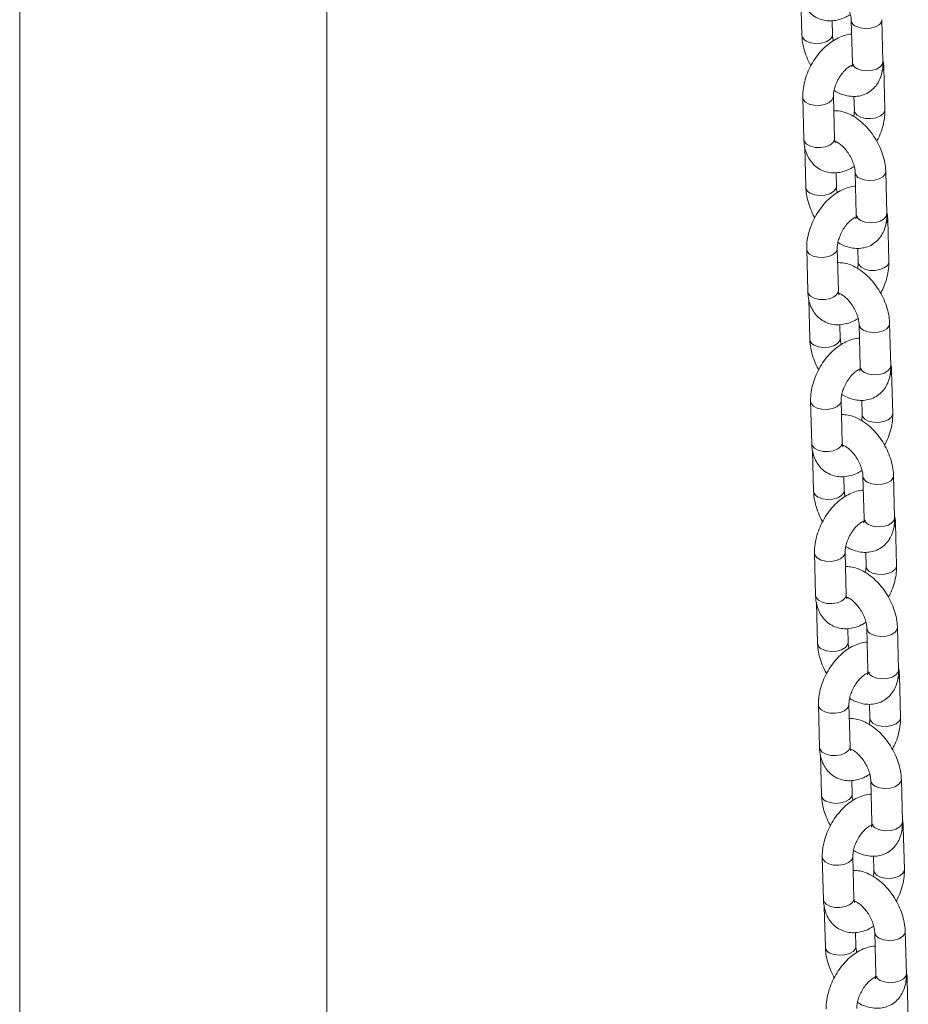
# Model space of a CAD drawing. Units: millimetres. Extents: x 0 to 420, y 0 to 298.
# Drawn here: x 332 to 338, y 238 to 244 of the extents above; entities that cross this region are included whole.
import ezdxf

# ---------------------------------------------------------------- set-up
doc = ezdxf.new("R2010")
doc.units = ezdxf.units.MM

msp = doc.modelspace()

# ---------------------------------------------------------------- linework, layer by layer
at = {"color": 7, "linetype": 'Continuous', "lineweight": 18}
for p, q in [((337.51124, 244.45792), (337.51802, 244.19338)), ((337.71796, 244.19851), (337.71565, 244.28855)), ((337.84077, 244.29058), (337.84786, 244.01443)), ((338.04779, 244.01956), (338.04071, 244.29571)), ((337.84746, 243.99589), (337.84439, 243.99724)), ((338.06062, 243.70722), (338.05354, 243.98337)), ((337.73064, 243.51672), (337.72355, 243.79287)), ((337.85832, 243.79434), (337.86069, 243.70209)), ((337.52362, 243.78774), (337.53071, 243.51159)), ((337.73985, 243.49771), (337.73499, 243.49584)), ((337.53675, 243.46378), (337.54354, 243.19925)), ((337.74347, 243.20438), (337.74116, 243.29442)), ((337.86628, 243.29644), (337.87337, 243.0203)), ((338.0733, 243.02543), (338.06622, 243.30157)), ((337.87297, 243.00176), (337.8699, 243.00311)), ((338.08613, 242.71308), (338.07905, 242.98923)), ((337.54913, 242.79361), (337.55622, 242.51746)), ((337.75615, 242.52259), (337.74906, 242.79874)), ((337.88383, 242.80021), (337.8862, 242.70795)), ((337.76536, 242.50358), (337.76051, 242.50171)), ((337.56226, 242.46965), (337.56905, 242.20512)), ((337.76898, 242.21025), (337.76667, 242.30029)), ((337.89179, 242.30231), (337.89888, 242.02616)), ((338.09881, 242.03129), (338.09173, 242.30744)), ((337.89849, 242.00763), (337.89368, 242.00973)), ((338.11164, 241.71895), (338.10456, 241.9951)), ((337.57464, 241.79947), (337.58173, 241.52332)), ((337.78166, 241.52846), (337.77458, 241.8046)), ((337.90934, 241.80608), (337.91171, 241.71382)), ((337.58777, 241.47552), (337.59456, 241.21098)), ((337.79087, 241.50945), (337.78602, 241.50758)), ((337.79449, 241.21611), (337.79218, 241.30615)), ((337.91731, 241.30818), (337.92439, 241.03203)), ((338.12433, 241.03716), (338.11724, 241.31331)), ((337.924, 241.0135), (337.9192, 241.0156)), ((338.13716, 240.72482), (338.13007, 241.00097)), ((337.60015, 240.80534), (337.60724, 240.52919)), ((337.80717, 240.53432), (337.80009, 240.81047)), ((337.93485, 240.81195), (337.93722, 240.71969)), ((337.81639, 240.51531), (337.81153, 240.51344)), ((337.61328, 240.48138), (337.62007, 240.21685)), ((337.94282, 240.31404), (337.9499, 240.0379)), ((338.14984, 240.04303), (338.14275, 240.31917)), ((337.82, 240.22198), (337.81769, 240.31202)), ((337.94951, 240.01936), (337.94471, 240.02147)), ((338.16267, 239.73068), (338.15558, 240.00683)), ((337.62566, 239.81121), (337.63275, 239.53506)), ((337.83268, 239.54019), (337.8256, 239.81634)), ((337.96037, 239.81781), (337.96273, 239.72555)), ((337.63879, 239.48725), (337.64558, 239.22272)), ((337.8419, 239.52118), (337.83704, 239.51931)), ((337.84551, 239.22785), (337.8432, 239.31789)), ((337.96833, 239.31991), (337.97541, 239.04376)), ((338.17535, 239.04889), (338.16826, 239.32504)), ((337.97502, 239.02523), (337.97022, 239.02734)), ((338.18818, 238.73655), (338.18109, 239.0127)), ((337.65117, 238.81707), (337.65826, 238.54092)), ((337.8582, 238.54606), (337.85111, 238.8222)), ((337.98588, 238.82368), (337.98824, 238.73142)), ((337.86741, 238.52705), (337.86255, 238.52517)), ((337.6643, 238.49312), (337.67109, 238.22858)), ((337.87103, 238.23371), (337.86871, 238.32375)), ((337.99384, 238.32578), (338.00093, 238.04963)), ((338.20086, 238.05476), (338.19377, 238.33091)), ((338.00053, 238.0311), (337.99573, 238.0332)), ((338.21369, 237.74242), (338.2066, 238.01856))]:
    msp.add_line(p, q, dxfattribs=at)
at = {"color": 7, "linetype": 'Continuous', "lineweight": 18, "flags": 128}
for points in [[(332.40109, 251.09499), (332.40109, 250.26894), (332.40109, 249.45139), (332.40109, 248.64243), (332.40109, 247.84214), (332.40109, 247.0506), (332.40109, 246.26788), (332.40109, 245.49407), (332.40109, 244.72924), (332.40109, 243.97346), (332.40109, 243.22681), (332.40109, 242.48937), (332.40109, 241.7612), (332.40109, 241.0424), (332.40109, 240.333), (332.40109, 239.6331), (332.40109, 238.94277), (332.40109, 238.26206), (332.40109, 237.59105)], [(334.41109, 237.5907), (334.41109, 238.26172), (334.41109, 238.94243), (334.41109, 239.63277), (334.41109, 240.33267), (334.41109, 241.04207), (334.41109, 241.76089), (334.41109, 242.48906), (334.41109, 243.22651), (334.41109, 243.97316), (334.41109, 244.72895), (334.41109, 245.49379), (334.41109, 246.26761), (334.41109, 247.05033), (334.41109, 247.84189), (334.41109, 248.64219), (334.41109, 249.45115), (334.41109, 250.26871), (334.41109, 251.09477)]]:
    msp.add_lwpolyline(points, dxfattribs=at)
at = {"color": 8, "linetype": 'Continuous', "lineweight": 18, "flags": 128}
for points in [[(338.04071, 244.29568), (338.0373, 244.28034), (338.02262, 244.26247), (337.99806, 244.24829), (337.96659, 244.23952), (337.932, 244.23722), (337.89847, 244.24167), (337.87003, 244.25232)], [(337.54728, 244.15513), (337.57572, 244.14447), (337.60926, 244.14003), (337.64385, 244.14233), (337.67532, 244.1511), (337.69987, 244.16527), (337.71456, 244.18315), (337.71796, 244.19854)], [(338.04779, 244.01956), (338.04439, 244.0042), (338.02971, 243.98632), (338.00515, 243.97214), (337.97368, 243.96338), (337.93909, 243.96108), (337.90555, 243.96552), (337.87711, 243.97617)], [(338.0447, 243.95938), (338.05316, 243.97766), (338.05354, 243.9834)], [(337.72356, 243.79235), (337.72318, 243.78717), (337.71419, 243.76823), (337.69426, 243.75196), (337.66582, 243.74031), (337.63228, 243.73469), (337.59769, 243.73578), (337.56622, 243.74345), (337.54168, 243.75676), (337.52701, 243.77413), (337.52362, 243.78777)], [(337.86069, 243.70201), (337.86408, 243.68847), (337.87875, 243.67111), (337.90329, 243.65779), (337.93476, 243.65013), (337.96935, 243.64904), (338.00289, 243.65466), (338.03133, 243.66631), (338.05126, 243.68258), (338.06025, 243.70152), (338.06062, 243.70724)], [(337.73064, 243.51672), (337.73027, 243.51102), (337.72127, 243.49208), (337.70135, 243.47581), (337.6729, 243.46416), (337.63936, 243.45854), (337.60477, 243.45963), (337.57331, 243.4673), (337.54876, 243.48062), (337.5341, 243.49798), (337.53071, 243.51159)], [(338.06622, 243.30155), (338.06281, 243.28621), (338.04813, 243.26833), (338.02358, 243.25416), (337.9921, 243.24539), (337.95751, 243.24309), (337.92398, 243.24754), (337.89554, 243.25819)], [(337.57279, 243.16099), (337.60123, 243.15034), (337.63477, 243.1459), (337.66936, 243.14819), (337.70083, 243.15696), (337.72539, 243.17114), (337.74007, 243.18901), (337.74347, 243.2044)], [(338.0733, 243.02543), (338.0699, 243.01006), (338.05522, 242.99218), (338.03066, 242.97801), (337.99919, 242.96924), (337.9646, 242.96694), (337.93106, 242.97139), (337.90263, 242.98204)], [(338.07021, 242.96525), (338.07867, 242.98353), (338.07905, 242.98926)], [(337.74907, 242.79821), (337.74869, 242.79304), (337.7397, 242.7741), (337.71978, 242.75783), (337.69133, 242.74618), (337.65779, 242.74056), (337.6232, 242.74165), (337.59173, 242.74931), (337.56719, 242.76263), (337.55252, 242.77999), (337.54913, 242.79364)], [(337.8862, 242.70788), (337.88959, 242.69434), (337.90426, 242.67698), (337.9288, 242.66366), (337.96027, 242.65599), (337.99486, 242.65491), (338.0284, 242.66052), (338.05685, 242.67217), (338.07677, 242.68845), (338.08576, 242.70738), (338.08613, 242.71311)], [(337.75615, 242.52259), (337.75578, 242.51689), (337.74678, 242.49795), (337.72686, 242.48168), (337.69842, 242.47003), (337.66487, 242.46441), (337.63029, 242.4655), (337.59882, 242.47316), (337.57427, 242.48648), (337.55961, 242.50385), (337.55622, 242.51746)], [(338.09173, 242.30742), (338.08833, 242.29208), (338.07364, 242.2742), (338.04909, 242.26002), (338.01762, 242.25126), (337.98302, 242.24896), (337.94949, 242.2534), (337.92105, 242.26406)], [(337.5983, 242.16686), (337.62674, 242.15621), (337.66028, 242.15176), (337.69487, 242.15406), (337.72634, 242.16283), (337.7509, 242.177), (337.76558, 242.19488), (337.76898, 242.21027)], [(338.09881, 242.03129), (338.09541, 242.01593), (338.08073, 241.99805), (338.05617, 241.98388), (338.0247, 241.97511), (337.99011, 241.97281), (337.95657, 241.97726), (337.92814, 241.98791)], [(338.09572, 241.97111), (338.10419, 241.9894), (338.10456, 241.99513)], [(337.77458, 241.80408), (337.7742, 241.7989), (337.76521, 241.77997), (337.74529, 241.76369), (337.71684, 241.75204), (337.6833, 241.74642), (337.64871, 241.74751), (337.61724, 241.75518), (337.5927, 241.7685), (337.57803, 241.78586), (337.57464, 241.7995)], [(337.91171, 241.71374), (337.9151, 241.70021), (337.92977, 241.68284), (337.95431, 241.66953), (337.98578, 241.66186), (338.02037, 241.66077), (338.05391, 241.66639), (338.08236, 241.67804), (338.10228, 241.69431), (338.11127, 241.71325), (338.11164, 241.71898)], [(337.78166, 241.52846), (337.78129, 241.52275), (337.7723, 241.50382), (337.75237, 241.48754), (337.72393, 241.4759), (337.69039, 241.47028), (337.6558, 241.47137), (337.62433, 241.47903), (337.59978, 241.49235), (337.58512, 241.50971), (337.58173, 241.52332)], [(338.11724, 241.31328), (338.11384, 241.29794), (338.09916, 241.28007), (338.0746, 241.26589), (338.04313, 241.25712), (338.00854, 241.25482), (337.975, 241.25927), (337.94656, 241.26992)], [(337.62381, 241.17273), (337.65225, 241.16207), (337.68579, 241.15763), (337.72038, 241.15993), (337.75185, 241.1687), (337.77641, 241.18287), (337.79109, 241.20075), (337.79449, 241.21613)], [(338.12433, 241.03716), (338.12092, 241.0218), (338.10624, 241.00392), (338.08168, 240.98974), (338.05021, 240.98098), (338.01562, 240.97868), (337.98209, 240.98312), (337.95365, 240.99377)], [(338.12123, 240.97698), (338.1297, 240.99526), (338.13007, 241.001)], [(337.8001, 240.80995), (337.79971, 240.80477), (337.79072, 240.78583), (337.7708, 240.76956), (337.74235, 240.75791), (337.70881, 240.75229), (337.67422, 240.75338), (337.64276, 240.76105), (337.61821, 240.77436), (337.60354, 240.79173), (337.60015, 240.80537)], [(337.93722, 240.71961), (337.94061, 240.70607), (337.95528, 240.68871), (337.97983, 240.67539), (338.01129, 240.66773), (338.04588, 240.66664), (338.07942, 240.67226), (338.10787, 240.68391), (338.12779, 240.70018), (338.13678, 240.71912), (338.13716, 240.72484)], [(337.80717, 240.53432), (337.8068, 240.52862), (337.79781, 240.50968), (337.77788, 240.49341), (337.74944, 240.48176), (337.7159, 240.47614), (337.68131, 240.47723), (337.64984, 240.4849), (337.6253, 240.49822), (337.61063, 240.51558), (337.60724, 240.52919)], [(338.14275, 240.31915), (338.13935, 240.30381), (338.12467, 240.28593), (338.10011, 240.27176), (338.06864, 240.26299), (338.03405, 240.26069), (338.00051, 240.26514), (337.97207, 240.27579)], [(337.64933, 240.17859), (337.67776, 240.16794), (337.7113, 240.16349), (337.74589, 240.16579), (337.77736, 240.17456), (337.80192, 240.18874), (337.8166, 240.20661), (337.82, 240.222)], [(338.14984, 240.04303), (338.14643, 240.02766), (338.13175, 240.00978), (338.1072, 239.99561), (338.07572, 239.98684), (338.04113, 239.98454), (338.0076, 239.98899), (337.97916, 239.99964)], [(338.14674, 239.98285), (338.15521, 240.00113), (338.15558, 240.00687)], [(337.82561, 239.81581), (337.82523, 239.81064), (337.81623, 239.7917), (337.79631, 239.77543), (337.76786, 239.76378), (337.73432, 239.75816), (337.69973, 239.75925), (337.66827, 239.76691), (337.64372, 239.78023), (337.62905, 239.79759), (337.62566, 239.81124)], [(337.96274, 239.72548), (337.96612, 239.71194), (337.98079, 239.69458), (338.00534, 239.68126), (338.0368, 239.67359), (338.07139, 239.6725), (338.10493, 239.67812), (338.13338, 239.68977), (338.1533, 239.70605), (338.1623, 239.72498), (338.16267, 239.73071)], [(337.83268, 239.54019), (337.83231, 239.53449), (337.82332, 239.51555), (337.8034, 239.49928), (337.77495, 239.48763), (337.74141, 239.48201), (337.70682, 239.4831), (337.67535, 239.49076), (337.65081, 239.50408), (337.63614, 239.52145), (337.63275, 239.53506)], [(338.16826, 239.32502), (338.16486, 239.30968), (338.15018, 239.2918), (338.12562, 239.27762), (338.09415, 239.26886), (338.05956, 239.26656), (338.02602, 239.271), (337.99758, 239.28166)], [(337.67484, 239.18446), (337.70327, 239.17381), (337.73681, 239.16936), (337.7714, 239.17166), (337.80287, 239.18043), (337.82743, 239.1946), (337.84211, 239.21248), (337.84551, 239.22787)], [(338.17535, 239.04889), (338.17195, 239.03353), (338.15726, 239.01565), (338.13271, 239.00148), (338.10124, 238.99271), (338.06665, 238.99041), (338.03311, 238.99485), (338.00467, 239.00551)], [(338.17225, 238.98871), (338.18072, 239.007), (338.18109, 239.01273)], [(337.85112, 238.82168), (337.85074, 238.8165), (337.84174, 238.79757), (337.82182, 238.78129), (337.79337, 238.76964), (337.75983, 238.76402), (337.72524, 238.76511), (337.69378, 238.77278), (337.66923, 238.7861), (337.65457, 238.80346), (337.65117, 238.8171)], [(337.98825, 238.73134), (337.99163, 238.71781), (338.0063, 238.70044), (338.03085, 238.68713), (338.06231, 238.67946), (338.0969, 238.67837), (338.13044, 238.68399), (338.15889, 238.69564), (338.17881, 238.71191), (338.18781, 238.73085), (338.18818, 238.73658)], [(337.8582, 238.54606), (337.85782, 238.54035), (337.84883, 238.52142), (337.82891, 238.50514), (337.80046, 238.4935), (337.76692, 238.48788), (337.73233, 238.48897), (337.70087, 238.49663), (337.67632, 238.50995), (337.66165, 238.52731), (337.65826, 238.54092)], [(338.19377, 238.33088), (338.19037, 238.31554), (338.17569, 238.29767), (338.15113, 238.28349), (338.11966, 238.27472), (338.08507, 238.27242), (338.05153, 238.27687), (338.0231, 238.28752)], [(337.70035, 238.19033), (337.72879, 238.17967), (337.76232, 238.17523), (337.79691, 238.17753), (337.82838, 238.1863), (337.85294, 238.20047), (337.86762, 238.21835), (337.87103, 238.23373)], [(338.20086, 238.05476), (338.19746, 238.0394), (338.18278, 238.02152), (338.15822, 238.00734), (338.12675, 237.99858), (338.09216, 237.99628), (338.05862, 238.00072), (338.03018, 238.01137)], [(338.19776, 237.99458), (338.20623, 238.01286), (338.2066, 238.0186)]]:
    msp.add_lwpolyline(points, dxfattribs=at)
at = {"color": 8, "linetype": 'Continuous', "lineweight": 18}
for centre, radius, start, end in [((337.88583, 244.2947), 0.04523, 184.807206, 249.545103), ((337.56318, 244.1976), 0.04535, 185.387462, 249.480902), ((337.89301, 244.01864), 0.04535, 185.335149, 249.479543), ((337.91135, 243.30057), 0.04524, 184.809389, 249.538281), ((337.58869, 243.20347), 0.04536, 185.390406, 249.477958), ((337.91852, 243.02451), 0.04535, 185.332194, 249.482498), ((337.93686, 242.30644), 0.04523, 184.806744, 249.540926), ((337.61421, 242.20934), 0.04536, 185.392908, 249.475456), ((337.94403, 242.03038), 0.04534, 185.329312, 249.48575), ((337.96237, 241.3123), 0.04523, 184.809581, 249.5431), ((337.63971, 241.21521), 0.04536, 185.389997, 249.478737), ((337.96954, 241.03624), 0.04535, 185.334739, 249.479952), ((337.98788, 240.31817), 0.04523, 184.804405, 249.543265), ((337.66523, 240.22107), 0.04536, 185.390406, 249.477958), ((337.99505, 240.04211), 0.04535, 185.332194, 249.482498), ((338.01339, 239.32403), 0.04523, 184.807206, 249.545103), ((337.69073, 239.22694), 0.04535, 185.387872, 249.480492), ((338.02056, 239.04798), 0.04534, 185.329312, 249.48575), ((338.03891, 238.32991), 0.04524, 184.811728, 249.535942), ((337.71626, 238.23281), 0.04536, 185.392118, 249.47155), ((338.04608, 238.05385), 0.04535, 185.334739, 249.479952)]:
    msp.add_arc(centre, radius, start, end, dxfattribs=at)
at = {"color": 7, "linetype": 'Continuous', "lineweight": 18}
for points, knots in [([(337.50519, 244.50573), (337.50576, 244.49534), (337.50724, 244.46836), (337.51639, 244.42755), (337.53427, 244.38559), (337.55938, 244.34996), (337.5916, 244.32073), (337.63002, 244.29976), (337.67264, 244.28852), (337.71645, 244.28702), (337.76066, 244.29495), (337.80056, 244.30916), (337.82448, 244.32407), (337.83451, 244.33032)], [0, 0, 0, 0, 0.0640611, 0.1664637, 0.2639107, 0.3571333, 0.4478924, 0.5449024, 0.639065, 0.7323899, 0.8278822, 0.9278079, 1, 1, 1, 1]), ([(337.70283, 244.49572), (337.70259, 244.49569), (337.70155, 244.49555), (337.70797, 244.49513), (337.72277, 244.48893), (337.7436, 244.47531), (337.76659, 244.45429), (337.78954, 244.42667), (337.81011, 244.39416), (337.82632, 244.35936), (337.8368, 244.32561), (337.84028, 244.30296), (337.84069, 244.29268), (337.84077, 244.29058)], [0, 0, 0, 0, 0.029131, 0.1257865, 0.2253915, 0.3256131, 0.4289711, 0.53609, 0.6458159, 0.7564714, 0.8659536, 0.9726141, 1, 1, 1, 1]), ([(337.51802, 244.19338), (337.51857, 244.18314), (337.5201, 244.15478), (337.52932, 244.10715), (337.5481, 244.05213), (337.56457, 244.01393), (337.57607, 243.99577), (337.577, 243.9943)], [0, 0, 0, 0, 0.1553324, 0.4298722, 0.7033561, 0.9758659, 1, 1, 1, 1]), ([(337.84308, 244.20053), (337.84295, 244.20054), (337.82819, 244.2012), (337.79798, 244.19352), (337.7535, 244.17775), (337.70934, 244.15157), (337.66685, 244.117), (337.62766, 244.07473), (337.59324, 244.02658), (337.56464, 243.97412), (337.54269, 243.91879), (337.52828, 243.86195), (337.52335, 243.81807), (337.52357, 243.79364), (337.52362, 243.78774)], [0, 0, 0, 0, 0.0007558, 0.0867477, 0.176733, 0.2713639, 0.3693941, 0.4685113, 0.5674568, 0.6663078, 0.7655888, 0.8657813, 0.9675793, 1, 1, 1, 1]), ([(337.72422, 244.15877), (337.72374, 244.16025), (337.71976, 244.17266), (337.71852, 244.1861), (337.71805, 244.19641), (337.71796, 244.19851)], [0, 0, 0, 0, 0.09762332, 0.81558478, 1, 1, 1, 1]), ([(337.72355, 243.79287), (337.72356, 243.79705), (337.72359, 243.80922), (337.72731, 243.83461), (337.73721, 243.86798), (337.75282, 243.90257), (337.77309, 243.93521), (337.79621, 243.96306), (337.8195, 243.98385), (337.8401, 243.99639), (337.85362, 244.00127), (337.85813, 244.00081), (337.85708, 244.00107), (337.85704, 244.00108)], [0, 0, 0, 0, 0.0530986, 0.1548334, 0.2595293, 0.3669333, 0.4755808, 0.5836019, 0.6892469, 0.7918217, 0.8925298, 0.9956146, 1, 1, 1, 1]), ([(337.72782, 243.83266), (337.72878, 243.83198), (337.74546, 243.82012), (337.77839, 243.80681), (337.82498, 243.79422), (337.86895, 243.79232), (337.91207, 243.7997), (337.95233, 243.81725), (337.98709, 243.84432), (338.014, 243.87802), (338.03329, 243.9171), (338.04521, 243.96163), (338.04819, 243.9967), (338.04784, 244.01672), (338.04779, 244.01956)], [0, 0, 0, 0, 0.0070442, 0.1224962, 0.2214826, 0.3153388, 0.4056492, 0.5034826, 0.5970962, 0.6887313, 0.7813274, 0.8777385, 0.9826427, 1, 1, 1, 1]), ([(337.84786, 244.01443), (337.84785, 244.01061), (337.84783, 243.99965), (337.845, 243.98796), (337.84431, 243.98686), (337.84398, 243.98633)], [0, 0, 0, 0, 0.2149148, 0.6162889, 1, 1, 1, 1]), ([(338.05354, 243.98337), (338.0532, 243.99383), (338.05267, 244.01024), (338.04887, 244.0256), (338.04749, 244.03117)], [0, 0, 0, 0, 0.63762, 1, 1, 1, 1]), ([(338.06622, 243.30157), (338.06567, 243.31182), (338.06416, 243.34018), (338.05481, 243.38774), (338.03653, 243.44307), (338.01106, 243.49675), (337.97937, 243.54726), (337.94216, 243.59323), (337.9001, 243.63329), (337.85369, 243.66619), (337.80605, 243.68844), (337.76284, 243.70037), (337.73673, 243.70054), (337.72592, 243.70061)], [0, 0, 0, 0, 0.0555969, 0.1538496, 0.2517247, 0.3492503, 0.4467633, 0.5448495, 0.6441203, 0.7453322, 0.8487247, 0.9373702, 1, 1, 1, 1]), ([(337.86069, 243.70209), (337.86071, 243.69793), (337.86077, 243.68639), (337.85812, 243.6717), (337.85642, 243.6623)], [0, 0, 0, 0, 0.35997749, 1, 1, 1, 1]), ([(338.00724, 243.50066), (338.01108, 243.50746), (338.02469, 243.53158), (338.0413, 243.5763), (338.05603, 243.63297), (338.06088, 243.67689), (338.06067, 243.70132), (338.06062, 243.70722)], [0, 0, 0, 0, 0.1045938, 0.3709976, 0.6398471, 0.9130043, 1, 1, 1, 1]), ([(337.53071, 243.51159), (337.53127, 243.50121), (337.53275, 243.47422), (337.5419, 243.43342), (337.55979, 243.39146), (337.58489, 243.35583), (337.61711, 243.32659), (337.65553, 243.30562), (337.69815, 243.29439), (337.74196, 243.29288), (337.78617, 243.30082), (337.82607, 243.31502), (337.84999, 243.32993), (337.86002, 243.33619)], [0, 0, 0, 0, 0.0640615, 0.1664572, 0.2639046, 0.3571336, 0.4478933, 0.544899, 0.6390616, 0.7323892, 0.8278805, 0.9278067, 1, 1, 1, 1]), ([(337.72834, 243.50158), (337.7281, 243.50155), (337.72706, 243.50142), (337.73348, 243.501), (337.74828, 243.4948), (337.76911, 243.48118), (337.7921, 243.46016), (337.81505, 243.43253), (337.83562, 243.40003), (337.85183, 243.36523), (337.86231, 243.33147), (337.86579, 243.30883), (337.8662, 243.29855), (337.86628, 243.29644)], [0, 0, 0, 0, 0.0291298, 0.1257899, 0.2253934, 0.3256135, 0.4289713, 0.5360934, 0.6458103, 0.7564642, 0.8659448, 0.9726036, 1, 1, 1, 1]), ([(337.73569, 243.48974), (337.73577, 243.48962), (337.73599, 243.4893), (337.73226, 243.49689), (337.73119, 243.51001), (337.73064, 243.51672)], [0, 0, 0, 0, 0.2296258, 0.6059395, 1, 1, 1, 1]), ([(337.54354, 243.19925), (337.54409, 243.189), (337.54561, 243.16065), (337.55484, 243.11302), (337.57362, 243.058), (337.59007, 243.01979), (337.60158, 243.00164), (337.60251, 243.00017)], [0, 0, 0, 0, 0.1553319, 0.4298707, 0.7033547, 0.9758764, 1, 1, 1, 1]), ([(337.86859, 243.2064), (337.86846, 243.20641), (337.85365, 243.20694), (337.82351, 243.19944), (337.77901, 243.18361), (337.73485, 243.15744), (337.69236, 243.12286), (337.65317, 243.0806), (337.61875, 243.03245), (337.59015, 242.97998), (337.5682, 242.92465), (337.55379, 242.86782), (337.54886, 242.82394), (337.54908, 242.79951), (337.54913, 242.79361)], [0, 0, 0, 0, 0.0007537, 0.0867457, 0.1767315, 0.2713626, 0.369393, 0.4685105, 0.5674562, 0.6663074, 0.7655942, 0.865781, 0.9675791, 1, 1, 1, 1]), ([(337.74973, 243.16463), (337.74925, 243.16612), (337.74527, 243.17853), (337.74403, 243.19196), (337.74357, 243.20227), (337.74347, 243.20438)], [0, 0, 0, 0, 0.0976988, 0.8155847, 1, 1, 1, 1]), ([(337.75333, 242.83853), (337.75429, 242.83784), (337.77097, 242.82598), (337.8039, 242.81267), (337.85049, 242.80009), (337.89446, 242.79818), (337.93758, 242.80557), (337.97784, 242.82311), (338.0126, 242.85019), (338.03951, 242.88388), (338.0588, 242.92296), (338.07072, 242.9675), (338.0737, 243.00256), (338.07335, 243.02258), (338.0733, 243.02543)], [0, 0, 0, 0, 0.0070433, 0.1224969, 0.2214829, 0.3153402, 0.4056534, 0.5034878, 0.5971012, 0.6887367, 0.7813267, 0.8777452, 0.9826498, 1, 1, 1, 1]), ([(337.87337, 243.0203), (337.87336, 243.01648), (337.87334, 243.00552), (337.87051, 242.99382), (337.86983, 242.99273), (337.86949, 242.9922)], [0, 0, 0, 0, 0.2149148, 0.6162889, 1, 1, 1, 1]), ([(338.07905, 242.98923), (338.07871, 242.9997), (338.07818, 243.01611), (338.07438, 243.03147), (338.07301, 243.03704)], [0, 0, 0, 0, 0.6376462, 1, 1, 1, 1]), ([(337.74906, 242.79874), (337.74907, 242.80291), (337.7491, 242.81508), (337.75282, 242.84047), (337.76273, 242.87385), (337.77833, 242.90844), (337.7986, 242.94108), (337.82172, 242.96893), (337.84501, 242.98972), (337.86561, 243.00226), (337.87913, 243.00714), (337.88364, 243.00667), (337.88259, 243.00694), (337.88255, 243.00695)], [0, 0, 0, 0, 0.0531091, 0.1548318, 0.2595267, 0.3669388, 0.4755853, 0.5836054, 0.6892494, 0.7918232, 0.8925299, 0.9956137, 1, 1, 1, 1]), ([(338.09173, 242.30744), (338.09118, 242.31769), (338.08967, 242.34605), (338.08032, 242.3936), (338.06204, 242.44894), (338.03657, 242.50262), (338.00488, 242.55312), (337.96767, 242.59909), (337.92561, 242.63916), (337.87921, 242.67205), (337.83156, 242.69431), (337.78835, 242.70624), (337.76224, 242.70641), (337.75143, 242.70648)], [0, 0, 0, 0, 0.0555909, 0.1538438, 0.2517189, 0.3492504, 0.4467637, 0.5448468, 0.6441203, 0.7453312, 0.8487235, 0.93737, 1, 1, 1, 1]), ([(337.8862, 242.70795), (337.88622, 242.7038), (337.88629, 242.69225), (337.88363, 242.67756), (337.88193, 242.66817)], [0, 0, 0, 0, 0.3600253, 1, 1, 1, 1]), ([(338.03275, 242.50653), (338.03659, 242.51332), (338.0502, 242.53744), (338.06681, 242.58217), (338.08154, 242.63883), (338.0864, 242.68276), (338.08618, 242.70718), (338.08613, 242.71308)], [0, 0, 0, 0, 0.104594, 0.3710129, 0.6398466, 0.9130045, 1, 1, 1, 1]), ([(337.55622, 242.51746), (337.55679, 242.50707), (337.55826, 242.48009), (337.56741, 242.43929), (337.5853, 242.39733), (337.6104, 242.3617), (337.64262, 242.33246), (337.68104, 242.31149), (337.72366, 242.30026), (337.76747, 242.29875), (337.81168, 242.30668), (337.85159, 242.32089), (337.8755, 242.3358), (337.88554, 242.34205)], [0, 0, 0, 0, 0.0640614, 0.166464, 0.2639111, 0.3571335, 0.4478931, 0.5449032, 0.6390656, 0.7323906, 0.8278817, 0.9278077, 1, 1, 1, 1]), ([(337.75385, 242.50745), (337.75361, 242.50742), (337.75257, 242.50728), (337.75899, 242.50687), (337.77379, 242.50067), (337.79462, 242.48705), (337.81761, 242.46602), (337.84057, 242.4384), (337.86113, 242.40589), (337.87734, 242.3711), (337.88782, 242.33734), (337.8913, 242.3147), (337.89171, 242.30441), (337.89179, 242.30231)], [0, 0, 0, 0, 0.02913, 0.1257917, 0.2253959, 0.3256167, 0.4289757, 0.5360937, 0.6458187, 0.7564733, 0.8659439, 0.9726035, 1, 1, 1, 1]), ([(337.7612, 242.49561), (337.76128, 242.49549), (337.7615, 242.49517), (337.75777, 242.50276), (337.7567, 242.51588), (337.75615, 242.52259)], [0, 0, 0, 0, 0.2296549, 0.6059735, 1, 1, 1, 1]), ([(337.56905, 242.20512), (337.5696, 242.19487), (337.57112, 242.16652), (337.58035, 242.11888), (337.59912, 242.06387), (337.61559, 242.02566), (337.62709, 242.00751), (337.62802, 242.00603)], [0, 0, 0, 0, 0.1553475, 0.429865, 0.7033612, 0.9758646, 1, 1, 1, 1]), ([(337.8941, 242.21227), (337.89398, 242.21227), (337.87916, 242.21282), (337.84902, 242.2053), (337.80452, 242.18948), (337.76036, 242.16331), (337.71787, 242.12873), (337.67868, 242.08647), (337.64426, 242.03831), (337.61567, 241.98585), (337.59371, 241.93052), (337.57931, 241.87369), (337.57437, 241.8298), (337.57459, 241.80537), (337.57464, 241.79947)], [0, 0, 0, 0, 0.0007539, 0.0867462, 0.1767321, 0.2713633, 0.3693938, 0.4685115, 0.5674612, 0.6663127, 0.7655941, 0.8657871, 0.967579, 1, 1, 1, 1]), ([(337.77524, 242.1705), (337.77476, 242.17199), (337.77078, 242.18439), (337.76955, 242.19783), (337.76908, 242.20814), (337.76898, 242.21025)], [0, 0, 0, 0, 0.09762332, 0.81558478, 1, 1, 1, 1]), ([(337.77458, 241.8046), (337.77458, 241.80878), (337.77461, 241.82095), (337.77833, 241.84634), (337.78824, 241.87972), (337.80384, 241.9143), (337.82411, 241.94695), (337.84723, 241.97479), (337.87052, 241.99558), (337.89112, 242.00812), (337.90465, 242.01301), (337.90915, 242.01251), (337.9081, 242.0128), (337.90806, 242.01281)], [0, 0, 0, 0, 0.0530984, 0.1548335, 0.2595294, 0.3669335, 0.4755882, 0.5836096, 0.6892533, 0.7918282, 0.8925359, 0.9956208, 1, 1, 1, 1]), ([(337.77884, 241.84439), (337.7798, 241.84371), (337.79648, 241.83185), (337.82941, 241.81854), (337.876, 241.80595), (337.91997, 241.80405), (337.96309, 241.81144), (338.00335, 241.82898), (338.03811, 241.85605), (338.06502, 241.88975), (338.08431, 241.92883), (338.09623, 241.97336), (338.09921, 242.00843), (338.09886, 242.02845), (338.09881, 242.03129)], [0, 0, 0, 0, 0.0070442, 0.1224962, 0.2214827, 0.3153388, 0.4056493, 0.5034826, 0.5970962, 0.688731, 0.7813274, 0.8777385, 0.9826427, 1, 1, 1, 1]), ([(337.89888, 242.02616), (337.89887, 242.02234), (337.89885, 242.01139), (337.89602, 241.99969), (337.89534, 241.9986), (337.895, 241.99806)], [0, 0, 0, 0, 0.2149066, 0.6163036, 1, 1, 1, 1]), ([(338.10456, 241.9951), (338.10422, 242.00556), (338.10369, 242.02198), (338.09989, 242.03734), (338.09852, 242.04291)], [0, 0, 0, 0, 0.637645, 1, 1, 1, 1]), ([(338.11724, 241.31331), (338.11669, 241.32356), (338.11518, 241.35191), (338.10583, 241.39947), (338.08755, 241.45481), (338.06208, 241.50848), (338.03039, 241.55899), (337.99319, 241.60496), (337.95112, 241.64503), (337.90472, 241.67792), (337.85707, 241.70018), (337.81386, 241.7121), (337.78775, 241.71227), (337.77694, 241.71235)], [0, 0, 0, 0, 0.0555909, 0.1538443, 0.2517196, 0.3492457, 0.4467599, 0.5448467, 0.6441204, 0.7453315, 0.8487241, 0.9373716, 1, 1, 1, 1]), ([(337.91171, 241.71382), (337.91173, 241.70966), (337.9118, 241.69812), (337.90914, 241.68343), (337.90744, 241.67403)], [0, 0, 0, 0, 0.3599763, 1, 1, 1, 1]), ([(338.05826, 241.51239), (338.0621, 241.51919), (338.07571, 241.54331), (338.09232, 241.58804), (338.10705, 241.6447), (338.11191, 241.68863), (338.1117, 241.71305), (338.11164, 241.71895)], [0, 0, 0, 0, 0.1045939, 0.3709975, 0.6398471, 0.9130046, 1, 1, 1, 1]), ([(337.58173, 241.52332), (337.5823, 241.51294), (337.58378, 241.48596), (337.59292, 241.44516), (337.61081, 241.40319), (337.63591, 241.36756), (337.66814, 241.33833), (337.70655, 241.31736), (337.74917, 241.30612), (337.79298, 241.30462), (337.83719, 241.31255), (337.8771, 241.32676), (337.90102, 241.34167), (337.91105, 241.34792)], [0, 0, 0, 0, 0.0640545, 0.1664576, 0.2639053, 0.3571349, 0.447889, 0.5448996, 0.6390628, 0.7323883, 0.827881, 0.9278073, 1, 1, 1, 1]), ([(337.77936, 241.51332), (337.77912, 241.51328), (337.77809, 241.51314), (337.7845, 241.51273), (337.7993, 241.50653), (337.82013, 241.49291), (337.84312, 241.47189), (337.86608, 241.44427), (337.88664, 241.41176), (337.90285, 241.37696), (337.91333, 241.34321), (337.91681, 241.32056), (337.91722, 241.31028), (337.91731, 241.30818)], [0, 0, 0, 0, 0.0291242, 0.1257847, 0.2253887, 0.3256093, 0.4289662, 0.536084, 0.6458087, 0.7564631, 0.8659441, 0.9726035, 1, 1, 1, 1]), ([(337.78671, 241.50148), (337.78679, 241.50136), (337.78701, 241.50104), (337.78328, 241.50863), (337.78221, 241.52175), (337.78166, 241.52846)], [0, 0, 0, 0, 0.2296258, 0.6059395, 1, 1, 1, 1]), ([(337.91962, 241.21813), (337.91949, 241.21814), (337.90468, 241.21867), (337.87453, 241.21118), (337.83003, 241.19534), (337.78587, 241.16917), (337.74338, 241.13459), (337.70419, 241.09233), (337.66977, 241.04418), (337.64118, 240.99172), (337.61923, 240.93639), (337.60482, 240.87955), (337.59989, 240.83567), (337.6001, 240.81124), (337.60015, 240.80534)], [0, 0, 0, 0, 0.0007537, 0.0867468, 0.1767322, 0.2713632, 0.3693934, 0.4685108, 0.5674563, 0.6663074, 0.7655886, 0.8657812, 0.9675793, 1, 1, 1, 1]), ([(337.80075, 241.17637), (337.80027, 241.17785), (337.79629, 241.19026), (337.79506, 241.2037), (337.79459, 241.21401), (337.79449, 241.21611)], [0, 0, 0, 0, 0.09762332, 0.81558478, 1, 1, 1, 1]), ([(337.59456, 241.21098), (337.59511, 241.20074), (337.59663, 241.17239), (337.60586, 241.12475), (337.62464, 241.06973), (337.6411, 241.03153), (337.6526, 241.01337), (337.65353, 241.0119)], [0, 0, 0, 0, 0.1553323, 0.4298725, 0.7033561, 0.9758642, 1, 1, 1, 1]), ([(337.80435, 240.85026), (337.80531, 240.84958), (337.82199, 240.83772), (337.85492, 240.8244), (337.90151, 240.81182), (337.94549, 240.80991), (337.9886, 240.81731), (338.02886, 240.83485), (338.06362, 240.86192), (338.09053, 240.89562), (338.10982, 240.9347), (338.12174, 240.97923), (338.12472, 241.0143), (338.12438, 241.03432), (338.12433, 241.03716)], [0, 0, 0, 0, 0.0070442, 0.1224962, 0.2214833, 0.3153372, 0.4056506, 0.5034837, 0.5970971, 0.688732, 0.7813279, 0.8777388, 0.9826427, 1, 1, 1, 1]), ([(337.92439, 241.03203), (337.92438, 241.02821), (337.92436, 241.01725), (337.92153, 241.00556), (337.92085, 241.00447), (337.92051, 241.00393)], [0, 0, 0, 0, 0.2149157, 0.6162866, 1, 1, 1, 1]), ([(338.13007, 241.00097), (338.12973, 241.01143), (338.1292, 241.02784), (338.1254, 241.0432), (338.12403, 241.04877)], [0, 0, 0, 0, 0.63761884, 1, 1, 1, 1]), ([(337.80009, 240.81047), (337.80009, 240.81465), (337.80012, 240.82682), (337.80384, 240.85221), (337.81375, 240.88559), (337.82935, 240.92017), (337.84962, 240.95281), (337.87274, 240.98066), (337.89603, 241.00145), (337.91663, 241.01399), (337.93016, 241.01887), (337.93466, 241.01841), (337.93362, 241.01867), (337.93357, 241.01868)], [0, 0, 0, 0, 0.0530986, 0.1548334, 0.2595293, 0.3669333, 0.4755808, 0.583602, 0.6892472, 0.7918217, 0.8925297, 0.9956146, 1, 1, 1, 1]), ([(338.14275, 240.31917), (338.1422, 240.32942), (338.14069, 240.35778), (338.13134, 240.40534), (338.11306, 240.46067), (338.0876, 240.51435), (338.0559, 240.56486), (338.0187, 240.61083), (337.97663, 240.65089), (337.93023, 240.68379), (337.88258, 240.70604), (337.83937, 240.71797), (337.81326, 240.71814), (337.80245, 240.71821)], [0, 0, 0, 0, 0.0555969, 0.1538433, 0.2517242, 0.3492498, 0.4467627, 0.5448489, 0.6441204, 0.7453315, 0.848724, 0.9373694, 1, 1, 1, 1]), ([(337.93722, 240.71969), (337.93724, 240.71553), (337.93731, 240.70399), (337.93465, 240.6893), (337.93296, 240.6799)], [0, 0, 0, 0, 0.35997749, 1, 1, 1, 1]), ([(338.08377, 240.51826), (338.08761, 240.52506), (338.10122, 240.54918), (338.11783, 240.5939), (338.13256, 240.65057), (338.13742, 240.69449), (338.13721, 240.71892), (338.13716, 240.72482)], [0, 0, 0, 0, 0.10460705, 0.37101202, 0.63986287, 0.91302133, 1, 1, 1, 1]), ([(337.60724, 240.52919), (337.60781, 240.51881), (337.60929, 240.49182), (337.61843, 240.45102), (337.63632, 240.40906), (337.66142, 240.37343), (337.69364, 240.34419), (337.73206, 240.32322), (337.77468, 240.31199), (337.81849, 240.31048), (337.8627, 240.31842), (337.90261, 240.33262), (337.92653, 240.34753), (337.93656, 240.35379)], [0, 0, 0, 0, 0.0640613, 0.1664568, 0.2639041, 0.3571332, 0.4478926, 0.5448985, 0.6390644, 0.7323896, 0.8278808, 0.9278068, 1, 1, 1, 1]), ([(337.80487, 240.51918), (337.80463, 240.51915), (337.8036, 240.51902), (337.81002, 240.5186), (337.82481, 240.5124), (337.84564, 240.49878), (337.86863, 240.47776), (337.89159, 240.45013), (337.91215, 240.41763), (337.92836, 240.38283), (337.93884, 240.34907), (337.94232, 240.32643), (337.94273, 240.31615), (337.94282, 240.31404)], [0, 0, 0, 0, 0.0291299, 0.1257901, 0.2253938, 0.3256141, 0.4289707, 0.5360943, 0.6458114, 0.7564741, 0.8659445, 0.9726036, 1, 1, 1, 1]), ([(337.81222, 240.50734), (337.8123, 240.50722), (337.81253, 240.5069), (337.8088, 240.51449), (337.80772, 240.52761), (337.80717, 240.53432)], [0, 0, 0, 0, 0.2296351, 0.605964, 1, 1, 1, 1]), ([(337.62007, 240.21685), (337.62062, 240.2066), (337.62214, 240.17825), (337.63137, 240.13062), (337.65015, 240.0756), (337.6666, 240.03739), (337.67811, 240.01924), (337.67905, 240.01777)], [0, 0, 0, 0, 0.1553319, 0.4298707, 0.7033547, 0.9758764, 1, 1, 1, 1]), ([(337.94513, 240.224), (337.945, 240.22401), (337.93019, 240.22454), (337.90004, 240.21704), (337.85554, 240.20121), (337.81139, 240.17504), (337.76889, 240.14046), (337.7297, 240.0982), (337.69528, 240.05005), (337.66669, 239.99758), (337.64474, 239.94225), (337.63033, 239.88542), (337.6254, 239.84154), (337.62561, 239.81711), (337.62566, 239.81121)], [0, 0, 0, 0, 0.0007537, 0.0867458, 0.1767315, 0.2713626, 0.369393, 0.4685105, 0.5674562, 0.6663075, 0.7655943, 0.8657811, 0.9675792, 1, 1, 1, 1]), ([(337.82626, 240.18223), (337.82578, 240.18372), (337.8218, 240.19613), (337.82057, 240.20956), (337.8201, 240.21987), (337.82, 240.22198)], [0, 0, 0, 0, 0.0976261, 0.8155854, 1, 1, 1, 1]), ([(337.8256, 239.81634), (337.82561, 239.82051), (337.82563, 239.83269), (337.82935, 239.85807), (337.83926, 239.89145), (337.85486, 239.92604), (337.87514, 239.95868), (337.89825, 239.98652), (337.92154, 240.00732), (337.94214, 240.01985), (337.95567, 240.02475), (337.96018, 240.02424), (337.95913, 240.02453), (337.95908, 240.02455)], [0, 0, 0, 0, 0.0531093, 0.1548325, 0.2595278, 0.3669404, 0.4755874, 0.583608, 0.6892525, 0.7918286, 0.8925357, 0.99562, 1, 1, 1, 1]), ([(337.82986, 239.85612), (337.83082, 239.85544), (337.84751, 239.8436), (337.88043, 239.83027), (337.92703, 239.81769), (337.971, 239.81578), (338.01411, 239.82317), (338.05437, 239.84071), (338.08914, 239.86779), (338.11604, 239.90148), (338.13533, 239.94056), (338.14725, 239.9851), (338.15023, 240.02016), (338.14989, 240.04018), (338.14984, 240.04303)], [0, 0, 0, 0, 0.0070427, 0.1224953, 0.2214821, 0.3153385, 0.4056524, 0.5034867, 0.5970947, 0.6887301, 0.7813268, 0.8777382, 0.98265, 1, 1, 1, 1]), ([(337.9499, 240.0379), (337.9499, 240.03408), (337.94987, 240.02312), (337.94705, 240.01142), (337.94636, 240.01033), (337.94602, 240.0098)], [0, 0, 0, 0, 0.2149148, 0.6162889, 1, 1, 1, 1]), ([(338.15558, 240.00683), (338.15524, 240.0173), (338.15471, 240.03371), (338.15092, 240.04907), (338.14954, 240.05464)], [0, 0, 0, 0, 0.6376462, 1, 1, 1, 1]), ([(338.16826, 239.32504), (338.16772, 239.33529), (338.1662, 239.36365), (338.15686, 239.4112), (338.13857, 239.46654), (338.11311, 239.52022), (338.08141, 239.57072), (338.04421, 239.61669), (338.00215, 239.65676), (337.95574, 239.68965), (337.90809, 239.71191), (337.86489, 239.72384), (337.83878, 239.72401), (337.82797, 239.72408)], [0, 0, 0, 0, 0.0555907, 0.1538437, 0.2517192, 0.3492502, 0.4467636, 0.5448467, 0.6441202, 0.7453311, 0.8487234, 0.9373699, 1, 1, 1, 1]), ([(337.96273, 239.72555), (337.96276, 239.7214), (337.96282, 239.70985), (337.96017, 239.69517), (337.95847, 239.68577)], [0, 0, 0, 0, 0.3600253, 1, 1, 1, 1]), ([(338.10928, 239.52413), (338.11312, 239.53092), (338.12674, 239.55504), (338.14334, 239.59977), (338.15807, 239.65643), (338.16293, 239.70036), (338.16272, 239.72478), (338.16267, 239.73068)], [0, 0, 0, 0, 0.104594, 0.3710129, 0.6398468, 0.9130044, 1, 1, 1, 1]), ([(337.83773, 239.51321), (337.83782, 239.51309), (337.83804, 239.51277), (337.83431, 239.52036), (337.83323, 239.53348), (337.83268, 239.54019)], [0, 0, 0, 0, 0.2296271, 0.6059764, 1, 1, 1, 1]), ([(337.63275, 239.53506), (337.63332, 239.52467), (337.6348, 239.49769), (337.64394, 239.45689), (337.66183, 239.41493), (337.68693, 239.3793), (337.71916, 239.35006), (337.75757, 239.32909), (337.80019, 239.31786), (337.844, 239.31635), (337.88822, 239.32429), (337.92812, 239.33849), (337.95204, 239.3534), (337.96207, 239.35965)], [0, 0, 0, 0, 0.0640614, 0.166464, 0.2639112, 0.3571336, 0.4478932, 0.5449033, 0.6390656, 0.7323907, 0.8278818, 0.9278078, 1, 1, 1, 1]), ([(337.83038, 239.52505), (337.83014, 239.52502), (337.82911, 239.52488), (337.83553, 239.52446), (337.85032, 239.51827), (337.87115, 239.50465), (337.89414, 239.48362), (337.9171, 239.456), (337.93766, 239.42349), (337.95387, 239.3887), (337.96435, 239.35494), (337.96783, 239.3323), (337.96824, 239.32201), (337.96833, 239.31991)], [0, 0, 0, 0, 0.02913004, 0.12578484, 0.22539332, 0.32561426, 0.42897477, 0.53609297, 0.64581814, 0.75647294, 0.86594364, 0.97260342, 1, 1, 1, 1]), ([(337.64558, 239.22272), (337.64613, 239.21247), (337.64765, 239.18412), (337.65688, 239.13648), (337.67566, 239.08147), (337.69212, 239.04326), (337.70362, 239.02511), (337.70456, 239.02363)], [0, 0, 0, 0, 0.1553475, 0.429865, 0.7033612, 0.9758646, 1, 1, 1, 1]), ([(337.97064, 239.22987), (337.97051, 239.22988), (337.9557, 239.23041), (337.92555, 239.22291), (337.88105, 239.20708), (337.8369, 239.1809), (337.7944, 239.14633), (337.75522, 239.10407), (337.72079, 239.05591), (337.6922, 239.00345), (337.67025, 238.94812), (337.65584, 238.89129), (337.65091, 238.8474), (337.65112, 238.82297), (337.65117, 238.81707)], [0, 0, 0, 0, 0.0007537, 0.0867461, 0.1767322, 0.2713645, 0.3693934, 0.4685142, 0.5674603, 0.666312, 0.7655937, 0.8657869, 0.9675855, 1, 1, 1, 1]), ([(337.85177, 239.1881), (337.8513, 239.18959), (337.84731, 239.20199), (337.84608, 239.21543), (337.84561, 239.22574), (337.84551, 239.22785)], [0, 0, 0, 0, 0.0976233, 0.8155849, 1, 1, 1, 1]), ([(337.85111, 238.8222), (337.85112, 238.82638), (337.85114, 238.83855), (337.85486, 238.86394), (337.86477, 238.89732), (337.88037, 238.9319), (337.90065, 238.96455), (337.92376, 238.99239), (337.94706, 239.01318), (337.96766, 239.02572), (337.98118, 239.0306), (337.98568, 239.03014), (337.98464, 239.0304), (337.9846, 239.03041)], [0, 0, 0, 0, 0.0530983, 0.1548327, 0.259528, 0.3669314, 0.4755854, 0.583606, 0.6892491, 0.7918233, 0.8925303, 0.9956146, 1, 1, 1, 1]), ([(337.85538, 238.86199), (337.85634, 238.86131), (337.87302, 238.84945), (337.90594, 238.83614), (337.95254, 238.82355), (337.99651, 238.82165), (338.03962, 238.82904), (338.07989, 238.84658), (338.11465, 238.87365), (338.14156, 238.90735), (338.16084, 238.94643), (338.17277, 238.99096), (338.17575, 239.02603), (338.1754, 239.04605), (338.17535, 239.04889)], [0, 0, 0, 0, 0.0070433, 0.1224962, 0.2214827, 0.3153389, 0.4056486, 0.5034826, 0.5970962, 0.688731, 0.7813274, 0.8777385, 0.9826427, 1, 1, 1, 1]), ([(337.97541, 239.04376), (337.97541, 239.03994), (337.97538, 239.02899), (337.97256, 239.01729), (337.97187, 239.0162), (337.97153, 239.01566)], [0, 0, 0, 0, 0.2149484, 0.6163053, 1, 1, 1, 1]), ([(338.18109, 239.0127), (338.18075, 239.02316), (338.18022, 239.03957), (338.17643, 239.05494), (338.17505, 239.0605)], [0, 0, 0, 0, 0.63769, 1, 1, 1, 1]), ([(338.19377, 238.33091), (338.19323, 238.34116), (338.19172, 238.36951), (338.18237, 238.41707), (338.16408, 238.47241), (338.13862, 238.52608), (338.10692, 238.57659), (338.06972, 238.62256), (338.02766, 238.66263), (337.98125, 238.69552), (337.93361, 238.71777), (337.8904, 238.7297), (337.86429, 238.72987), (337.85348, 238.72995)], [0, 0, 0, 0, 0.0555909, 0.1538445, 0.2517199, 0.3492461, 0.4467604, 0.5448472, 0.6441211, 0.7453323, 0.8487247, 0.9373715, 1, 1, 1, 1]), ([(337.98824, 238.73142), (337.98827, 238.72726), (337.98833, 238.71572), (337.98568, 238.70103), (337.98398, 238.69163)], [0, 0, 0, 0, 0.35997749, 1, 1, 1, 1]), ([(338.1348, 238.52999), (338.13863, 238.53679), (338.15225, 238.56091), (338.16885, 238.60564), (338.18358, 238.6623), (338.18844, 238.70623), (338.18823, 238.73065), (338.18818, 238.73655)], [0, 0, 0, 0, 0.1045939, 0.3709976, 0.6398471, 0.9130046, 1, 1, 1, 1]), ([(337.65826, 238.54092), (337.65883, 238.53054), (337.66031, 238.50356), (337.66945, 238.46276), (337.68734, 238.42079), (337.71244, 238.38516), (337.74467, 238.35593), (337.78308, 238.33496), (337.82571, 238.32372), (337.86951, 238.32221), (337.91373, 238.33015), (337.95363, 238.34436), (337.97755, 238.35927), (337.98758, 238.36552)], [0, 0, 0, 0, 0.0640544, 0.1664575, 0.263905, 0.3571342, 0.4478886, 0.5448991, 0.6390618, 0.7323897, 0.8278812, 0.9278074, 1, 1, 1, 1]), ([(337.85589, 238.53092), (337.85565, 238.53088), (337.85462, 238.53075), (337.86104, 238.53033), (337.87583, 238.52413), (337.89666, 238.51051), (337.91966, 238.48949), (337.94261, 238.46187), (337.96317, 238.42936), (337.97939, 238.39456), (337.98986, 238.36081), (337.99334, 238.33816), (337.99375, 238.32788), (337.99384, 238.32578)], [0, 0, 0, 0, 0.0291235, 0.1257849, 0.2253889, 0.3256095, 0.4289663, 0.5360841, 0.6458088, 0.7564632, 0.8659442, 0.9726035, 1, 1, 1, 1]), ([(337.86324, 238.51908), (337.86333, 238.51896), (337.86355, 238.51864), (337.85982, 238.52623), (337.85874, 238.53935), (337.8582, 238.54606)], [0, 0, 0, 0, 0.2296258, 0.6059395, 1, 1, 1, 1]), ([(337.67109, 238.22858), (337.67164, 238.21834), (337.67316, 238.18999), (337.68239, 238.14235), (337.70117, 238.08733), (337.71763, 238.04913), (337.72913, 238.03097), (337.73007, 238.0295)], [0, 0, 0, 0, 0.1553323, 0.4298725, 0.7033561, 0.9758642, 1, 1, 1, 1]), ([(337.99615, 238.23574), (337.99602, 238.23574), (337.9812, 238.23628), (337.95107, 238.22877), (337.90656, 238.21294), (337.86241, 238.18677), (337.81992, 238.1522), (337.78073, 238.10994), (337.7463, 238.06178), (337.71771, 238.00932), (337.69576, 237.95399), (337.68135, 237.89715), (337.67642, 237.85327), (337.67663, 237.82884), (337.67669, 237.82294)], [0, 0, 0, 0, 0.0007539, 0.0867469, 0.1767323, 0.2713634, 0.3693936, 0.4685111, 0.5674566, 0.6663078, 0.7655944, 0.8657811, 0.9675793, 1, 1, 1, 1]), ([(337.87728, 238.19397), (337.87681, 238.19545), (337.87282, 238.20786), (337.87159, 238.2213), (337.87112, 238.23161), (337.87103, 238.23371)], [0, 0, 0, 0, 0.09762332, 0.81558478, 1, 1, 1, 1]), ([(338.2066, 238.01856), (338.20627, 238.02903), (338.20574, 238.04544), (338.20194, 238.06081), (338.20056, 238.06637)], [0, 0, 0, 0, 0.637645, 1, 1, 1, 1]), ([(337.87662, 237.82807), (337.87663, 237.83224), (337.87665, 237.84442), (337.88038, 237.86981), (337.89028, 237.90319), (337.90588, 237.93777), (337.92616, 237.97041), (337.94928, 237.99826), (337.97257, 238.01905), (337.99317, 238.03159), (338.00669, 238.03647), (338.01119, 238.03601), (338.01015, 238.03627), (338.01011, 238.03628)], [0, 0, 0, 0, 0.0531088, 0.1548427, 0.2595374, 0.3669402, 0.4755866, 0.5836066, 0.6892505, 0.7918239, 0.8925309, 0.9956146, 1, 1, 1, 1]), ([(337.88089, 237.86786), (337.88185, 237.86718), (337.89853, 237.85532), (337.93146, 237.842), (337.97805, 237.82942), (338.02202, 237.82751), (338.06513, 237.83491), (338.1054, 237.85245), (338.14016, 237.87952), (338.16707, 237.91322), (338.18636, 237.9523), (338.19828, 237.99683), (338.20126, 238.0319), (338.20091, 238.05192), (338.20086, 238.05476)], [0, 0, 0, 0, 0.0070442, 0.1224971, 0.2214849, 0.3153395, 0.4056535, 0.5034873, 0.5971014, 0.6887369, 0.7813335, 0.8777451, 0.9826498, 1, 1, 1, 1]), ([(338.00093, 238.04963), (338.00092, 238.04581), (338.0009, 238.03486), (337.99807, 238.02316), (337.99738, 238.02207), (337.99705, 238.02153)], [0, 0, 0, 0, 0.2149157, 0.6162866, 1, 1, 1, 1])]:
    msp.add_open_spline(points, degree=3, knots=knots, dxfattribs=at)

doc.saveas('drawing.dxf')
